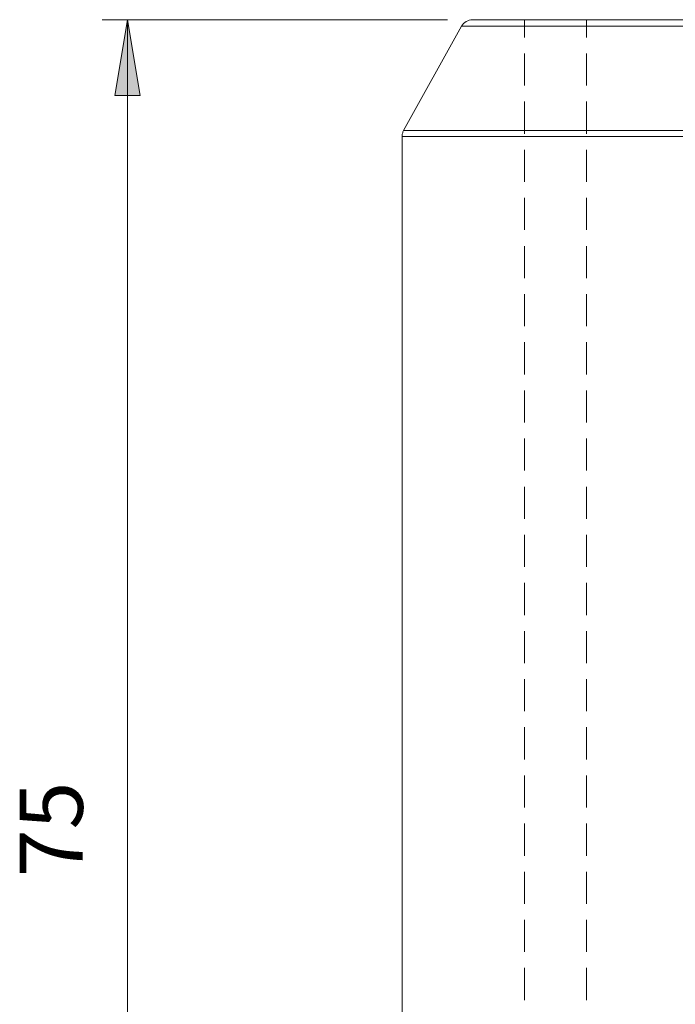
# Model space of a CAD drawing. Units: millimetres. Extents: x 12016 to 12313, y -7569 to -7359.
# Drawn here: x 12136 to 12162, y -7486 to -7447 of the extents above; entities that cross this region are included whole.
import ezdxf

# ---------------------------------------------------------------- set-up
doc = ezdxf.new("R2010")
doc.units = ezdxf.units.MM
doc.header["$LTSCALE"] = 10
doc.styles.add('TH-GBD2M', font='calibri.ttf', dxfattribs={"width": 0.8, "height": 2.5})

msp = doc.modelspace()

# ---------------------------------------------------------------- hatches: boundary and pattern name
h = msp.add_hatch(color=7)
h.paths.add_polyline_path([(12148.197, -7517.424), (12147.697, -7514.424), (12148.697, -7514.424)])
h.paths.add_polyline_path([(12148.197, -7522.424), (12148.697, -7525.424), (12147.697, -7525.424)])
h.paths.add_polyline_path([(12139.83, -7447.424), (12140.33, -7450.424), (12139.33, -7450.424)])
h.paths.add_polyline_path([(12139.83, -7522.424), (12139.33, -7519.424), (12140.33, -7519.424)])

# ---------------------------------------------------------------- linework, layer by layer
at = {"color": 7, "lineweight": 0}
for points in [[(12152.501, -7447.424), (12138.83, -7447.424)], [(12139.83, -7447.424), (12139.83, -7522.424)], [(12153.501, -7447.424), (12153.435, -7447.428), (12153.369, -7447.442), (12153.307, -7447.463), (12153.247, -7447.493), (12153.192, -7447.531), (12153.143, -7447.575), (12153.1, -7447.625), (12153.063, -7447.681)], [(12153.501, -7447.424), (12153.531, -7447.424), (12153.62, -7447.424), (12153.769, -7447.424), (12153.976, -7447.424), (12154.24, -7447.424), (12154.559, -7447.424), (12154.931, -7447.424), (12155.354, -7447.424), (12155.826, -7447.424), (12156.344, -7447.424), (12156.903, -7447.424), (12157.502, -7447.424), (12158.135, -7447.424), (12158.8, -7447.424), (12159.492, -7447.424), (12160.207, -7447.424), (12160.941, -7447.424), (12161.688, -7447.424), (12162.445, -7447.424), (12163.207, -7447.424)], [(12155.556, -7448.127), (12155.556, -7447.424)], [(12158.01, -7448.127), (12158.01, -7447.424)], [(12153.063, -7447.681), (12150.769, -7451.811)], [(12153.064, -7447.681), (12153.131, -7447.681), (12153.249, -7447.681), (12153.426, -7447.681), (12153.661, -7447.681), (12153.951, -7447.681), (12154.296, -7447.681), (12154.316, -7447.681)], [(12163.207, -7447.681), (12162.43, -7447.681), (12161.658, -7447.681), (12160.895, -7447.681), (12160.146, -7447.681), (12159.415, -7447.681), (12158.706, -7447.681), (12158.023, -7447.681), (12157.371, -7447.681), (12156.753, -7447.681), (12156.173, -7447.681), (12155.634, -7447.681), (12155.14, -7447.681), (12154.693, -7447.681), (12154.296, -7447.681), (12153.951, -7447.681), (12153.661, -7447.681), (12153.426, -7447.681), (12153.249, -7447.681), (12153.13, -7447.681), (12153.071, -7447.681)], [(12154.951, -7447.681), (12155.14, -7447.681), (12155.634, -7447.681), (12156.173, -7447.681), (12156.221, -7447.681)], [(12156.856, -7447.681), (12157.371, -7447.681), (12158.023, -7447.681), (12158.126, -7447.681)], [(12158.761, -7447.681), (12159.415, -7447.681), (12160.031, -7447.681)], [(12160.666, -7447.681), (12160.895, -7447.681), (12161.658, -7447.681), (12161.936, -7447.681)], [(12155.556, -7450.032), (12155.556, -7448.762)], [(12158.01, -7450.032), (12158.01, -7448.762)], [(12155.556, -7451.937), (12155.556, -7450.667)], [(12158.01, -7451.937), (12158.01, -7450.667)], [(12150.769, -7451.811), (12150.755, -7451.839), (12150.742, -7451.868), (12150.731, -7451.898), (12150.722, -7451.928), (12150.715, -7451.959), (12150.71, -7451.99), (12150.708, -7452.022), (12150.707, -7452.053)], [(12150.707, -7452.053), (12150.707, -7511.924)], [(12163.207, -7452.053), (12162.344, -7452.053), (12161.486, -7452.053), (12160.636, -7452.053), (12159.798, -7452.053), (12158.976, -7452.053), (12158.175, -7452.053), (12157.397, -7452.053), (12156.648, -7452.053), (12155.929, -7452.053), (12155.245, -7452.053), (12154.599, -7452.053), (12153.994, -7452.053), (12153.434, -7452.053), (12152.919, -7452.053), (12152.454, -7452.053), (12152.04, -7452.053), (12151.679, -7452.053), (12151.373, -7452.053), (12151.123, -7452.053), (12150.931, -7452.053), (12150.798, -7452.053), (12150.723, -7452.053), (12150.707, -7452.053)], [(12150.707, -7452.053), (12150.753, -7452.053), (12150.857, -7452.053), (12151.02, -7452.053), (12151.241, -7452.053), (12151.459, -7452.053)], [(12150.769, -7451.811), (12150.816, -7451.811), (12150.919, -7451.811), (12151.081, -7451.811), (12151.301, -7451.811), (12151.578, -7451.811), (12151.91, -7451.811), (12152.295, -7451.811), (12152.733, -7451.811), (12153.221, -7451.811), (12153.756, -7451.811), (12154.337, -7451.811), (12154.959, -7451.811), (12155.621, -7451.811), (12156.319, -7451.811), (12157.05, -7451.811), (12157.81, -7451.811), (12158.596, -7451.811), (12159.404, -7451.811), (12160.23, -7451.811), (12161.07, -7451.811), (12161.921, -7451.811)], [(12151.908, -7451.811), (12151.737, -7451.811), (12151.432, -7451.811), (12151.184, -7451.811), (12150.993, -7451.811), (12150.86, -7451.811), (12150.786, -7451.811), (12150.769, -7451.811)], [(12152.094, -7452.053), (12152.24, -7452.053), (12152.68, -7452.053), (12153.17, -7452.053), (12153.364, -7452.053)], [(12153.813, -7451.811), (12153.483, -7451.811), (12152.971, -7451.811), (12152.543, -7451.811)], [(12153.999, -7452.053), (12154.292, -7452.053), (12154.918, -7452.053), (12155.269, -7452.053)], [(12155.718, -7451.811), (12155.286, -7451.811), (12154.643, -7451.811), (12154.448, -7451.811)], [(12155.904, -7452.053), (12156.284, -7452.053), (12157.019, -7452.053), (12157.174, -7452.053)], [(12157.623, -7451.811), (12157.427, -7451.811), (12156.681, -7451.811), (12156.353, -7451.811)], [(12157.809, -7452.053), (12158.573, -7452.053), (12159.079, -7452.053)], [(12159.528, -7451.811), (12158.997, -7451.811), (12158.258, -7451.811)], [(12159.714, -7452.053), (12160.215, -7452.053), (12160.984, -7452.053)], [(12161.433, -7451.811), (12160.649, -7451.811), (12160.163, -7451.811)], [(12155.556, -7453.842), (12155.556, -7452.572)], [(12158.01, -7453.842), (12158.01, -7452.572)], [(12155.556, -7455.747), (12155.556, -7454.477)], [(12158.01, -7455.747), (12158.01, -7454.477)], [(12155.556, -7457.652), (12155.556, -7456.382)], [(12158.01, -7457.652), (12158.01, -7456.382)], [(12155.556, -7459.557), (12155.556, -7458.287)], [(12158.01, -7459.557), (12158.01, -7458.287)], [(12155.556, -7461.462), (12155.556, -7460.192)], [(12158.01, -7461.462), (12158.01, -7460.192)], [(12155.556, -7463.367), (12155.556, -7462.097)], [(12158.01, -7463.367), (12158.01, -7462.097)], [(12155.556, -7465.272), (12155.556, -7464.002)], [(12158.01, -7465.272), (12158.01, -7464.002)], [(12155.556, -7467.177), (12155.556, -7465.907)], [(12158.01, -7467.177), (12158.01, -7465.907)], [(12155.556, -7469.082), (12155.556, -7467.812)], [(12158.01, -7469.082), (12158.01, -7467.812)], [(12155.556, -7470.987), (12155.556, -7469.717)], [(12158.01, -7470.987), (12158.01, -7469.717)], [(12155.556, -7472.892), (12155.556, -7471.622)], [(12158.01, -7472.892), (12158.01, -7471.622)], [(12155.556, -7474.797), (12155.556, -7473.527)], [(12158.01, -7474.797), (12158.01, -7473.527)], [(12155.556, -7476.702), (12155.556, -7475.432)], [(12158.01, -7476.702), (12158.01, -7475.432)], [(12155.556, -7478.607), (12155.556, -7477.337)], [(12158.01, -7478.607), (12158.01, -7477.337)], [(12155.556, -7480.512), (12155.556, -7479.242)], [(12158.01, -7480.512), (12158.01, -7479.242)], [(12155.556, -7482.417), (12155.556, -7481.147)], [(12158.01, -7482.417), (12158.01, -7481.147)], [(12155.556, -7484.322), (12155.556, -7483.052)], [(12158.01, -7484.322), (12158.01, -7483.052)], [(12155.556, -7486.227), (12155.556, -7484.957)], [(12158.01, -7486.227), (12158.01, -7484.957)]]:
    msp.add_lwpolyline(points, dxfattribs=at)
msp.add_lwpolyline([(12139.83, -7447.424), (12140.33, -7450.424), (12139.33, -7450.424)], close=True, dxfattribs=at)

# ---------------------------------------------------------------- texts
at = {"color": 7, "insert": (12138.847, -7481.367), "char_height": 2.5, "attachment_point": 7, "rotation": 90, "style": 'TH-GBD2M'}
msp.add_mtext('75', dxfattribs=at)

doc.saveas('drawing.dxf')
